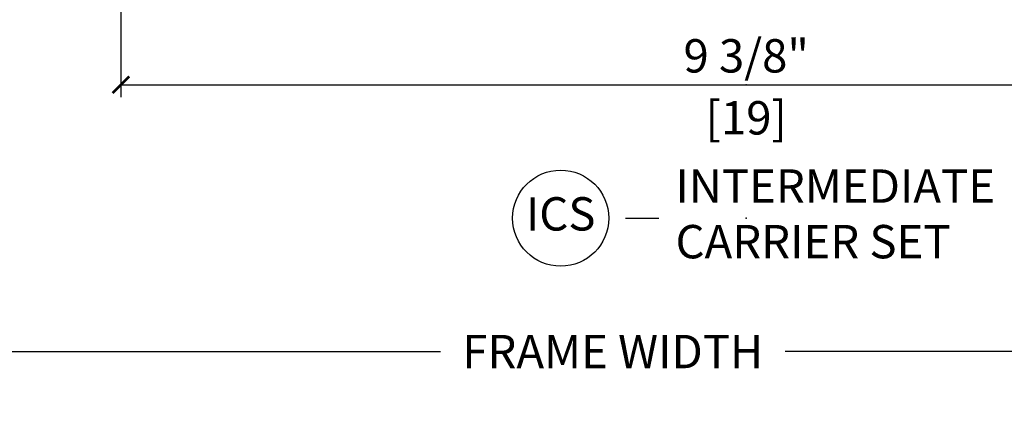
# Model space of a CAD drawing. Units: inches. Extents: x 1 to 731, y -15 to 159.
# Drawn here: x 40 to 47, y 2 to 4 of the extents above; entities that cross this region are included whole.
import ezdxf

# ---------------------------------------------------------------- set-up
doc = ezdxf.new("R2010")
doc.units = ezdxf.units.IN
doc.header["$MEASUREMENT"] = 0
doc.layers.get('Defpoints').update_dxf_attribs({"color": 253})
doc.layers.add('ZP-ANNO-DIMS', color=2, linetype='Continuous')
doc.layers.add('ZP-ANNO-TITL', color=44, linetype='Continuous')
doc.layers.add('ZP-ANNO-NPLT', color=7, linetype='Continuous', plot=False)
doc.styles.get("Standard").update_dxf_attribs({"font": 'arial.ttf'})
doc.dimstyles.new('3 inch Tick', dxfattribs={"dimtxt": 0.25, "dimasz": 0.125, "dimexe": 0.09375, "dimexo": 0.25, "dimgap": 0.0875, "dimtad": 1, "dimdec": 4, "dimzin": 10, "dimdsep": 46, "dimlunit": 5, "dimtxsty": 'Standard', "dimblk1": 'ARCHTICK', "dimblk2": 'ARCHTICK', "dimsah": 1, "dimcen": 0.09, "dimclrd": 256, "dimclre": 256, "dimclrt": 255, "dimadec": 3, "dimazin": 2, "dimtfac": 0.75, "dimtdec": 4, "dimtofl": 0, "dimtmove": 2, "dimatfit": 3, "dimfxl": 0, "dimfrac": 2, "dimtolj": 1, "dimtzin": 0, "dimlwd": -1, "dimlwe": -1, "dimarcsym": 0})

# ---------------------------------------------------------------- blocks, each defined once
blk = doc.blocks.new('CS AS MP OSBF V J IC')
at = {"layer": 'ZP-ANNO-NPLT'}
blk.add_point((0, 0), dxfattribs=at)
blk = doc.blocks.new('NG Cut Name Jamb Intermediate Carrier Set  (ICS)')
at = {"layer": 'ZP-ANNO-NPLT'}
blk.add_point((0, 0), dxfattribs=at)
at = {"layer": 'ZP-ANNO-TITL'}
blk.add_lwpolyline([(-0.2262499999999932, 0), (-0.1637499999999932, 0)], dxfattribs=at)
blk.add_circle((-0.347500000000025, 0), 0.09, dxfattribs=at)
at = {"layer": 'ZP-ANNO-TITL', "char_height": 0.0625}
for s, insert, width, attachment_point in [('INTERMEDIATE\\PCARRIER SET', (-0.1324999999999932, 0), 1.125, 4), ('ICS', (-0.347500000000025, 0), 0.1375, 5)]:
    blk.add_mtext(s, dxfattribs=dict(at, insert=insert, width=width, attachment_point=attachment_point))
blk = doc.blocks.new('_ArchTick')
at = {"color": 0, "linetype": 'ByBlock', "const_width": 0.15}
blk.add_lwpolyline([(-0.5, -0.5), (0.5, 0.5)], dxfattribs=at)
blk = doc.blocks.new('*D59')
at = {"layer": 'Defpoints', "color": 0, "ltscale": 0.1666666666666667}
for p in [(18.75000000000017, 3.999999999999943), (69.75000000000017, 3.999999999999943), (69.75000000000017, 1.99999999999995)]:
    blk.add_point(p, dxfattribs=at)
at = {"layer": 'ZP-ANNO-DIMS', "ltscale": 0.1666666666666667}
for p, q in [((18.75000000000017, 3.749999999999943), (18.75000000000017, 1.90624999999995)), ((69.75000000000017, 3.749999999999943), (69.75000000000017, 1.90624999999995)), ((18.75000000000017, 1.99999999999995), (42.95896998635761, 1.99999999999995)), ((69.75000000000017, 1.99999999999995), (45.54103001364273, 1.99999999999995))]:
    blk.add_line(p, q, dxfattribs=at)
at = {"layer": 'ZP-ANNO-DIMS', "ltscale": 0.1666666666666667, "xscale": 0.125, "yscale": 0.125, "zscale": 0.125, "rotation": 180}
blk.add_blockref('_ArchTick', (18.75000000000017, 1.99999999999995), dxfattribs=at)
at = {"layer": 'ZP-ANNO-DIMS', "ltscale": 0.1666666666666667, "xscale": 0.125, "yscale": 0.125, "zscale": 0.125}
blk.add_blockref('_ArchTick', (69.75000000000017, 1.99999999999995), dxfattribs=at)
at = {"layer": 'ZP-ANNO-DIMS', "color": 255, "ltscale": 0.1666666666666667, "insert": (44.25000000000017, 1.99999999999995), "char_height": 0.25, "attachment_point": 5}
blk.add_mtext('\\A1;FRAME WIDTH', dxfattribs=at)
blk = doc.blocks.new('*D93')
at = {"layer": 'Defpoints', "color": 0, "ltscale": 0.1666666666666667}
for p in [(40.56629485370512, 6.999999999999943), (49.93254961056077, 6.999999999999943), (49.93254961056077, 3.999999999999943)]:
    blk.add_point(p, dxfattribs=at)
at = {"layer": 'ZP-ANNO-DIMS', "ltscale": 0.1666666666666667}
for p, q in [((40.56629485370512, 6.749999999999943), (40.56629485370512, 5.791762747212644)), ((49.93254961056077, 6.749999999999943), (49.93254961056077, 5.791770164409442)), ((40.56629485370512, 5.541762747212648), (40.56629485370512, 3.906249999999943)), ((49.93254961056077, 5.541770164409446), (49.93254961056077, 3.906249999999943)), ((40.56629485370512, 3.999999999999943), (49.93254961056077, 3.999999999999943))]:
    blk.add_line(p, q, dxfattribs=at)
at = {"layer": 'ZP-ANNO-DIMS', "ltscale": 0.1666666666666667, "xscale": 0.125, "yscale": 0.125, "zscale": 0.125, "rotation": 180}
blk.add_blockref('_ArchTick', (40.56629485370512, 3.999999999999943), dxfattribs=at)
at = {"layer": 'ZP-ANNO-DIMS', "ltscale": 0.1666666666666667, "xscale": 0.125, "yscale": 0.125, "zscale": 0.125}
blk.add_blockref('_ArchTick', (49.93254961056077, 3.999999999999943), dxfattribs=at)
at = {"layer": 'ZP-ANNO-DIMS', "color": 255, "ltscale": 0.1666666666666667, "char_height": 0.25, "attachment_point": 5}
for s, insert in [('\\A1;9 3/8"', (45.24942223213294, 4.216848567530639)), ('\\A1;[19]', (45.24942223213294, 3.752285129604309))]:
    blk.add_mtext(s, dxfattribs=dict(at, insert=insert))

msp = doc.modelspace()

# ---------------------------------------------------------------- block references
at = {"ltscale": 0.1666666666666667}
msp.add_blockref('CS AS MP OSBF V J IC', (45.25000000000016, 3.999999999999943), dxfattribs=at)
at = {"ltscale": 0.1666666666666667, "xscale": 4, "yscale": 4, "zscale": 4}
msp.add_blockref('NG Cut Name Jamb Intermediate Carrier Set  (ICS)', (45.25000000000016, 2.999999999999947), dxfattribs=at)

# ---------------------------------------------------------------- dimensions: what is measured, and where the dimension line sits
at = {"layer": 'ZP-ANNO-DIMS', "ltscale": 0.1666666666666667}
dim = msp.add_linear_dim(base=(49.93254961056077, 3.999999999999943), p1=(40.56629485370512, 6.999999999999943), p2=(49.93254961056077, 6.999999999999943), dimstyle='3 inch Tick', override={"dimscale": 1, "dimlfac": 1, "dimpost": '"\\X[19]'}, dxfattribs=at)
dim.commit()
dim.dimension.update_dxf_attribs({"geometry": '*D93', "text_midpoint": (45.24942223213294, 3.999999999999943)})
dim = msp.add_linear_dim(base=(69.75000000000017, 1.99999999999995), p1=(18.75000000000017, 3.999999999999943), p2=(69.75000000000017, 3.999999999999943), text='FRAME WIDTH', dimstyle='3 inch Tick', override={"dimscale": 1, "dimlfac": 1, "dimpost": '"\\X[19]'}, dxfattribs=at)
dim.commit()
dim.dimension.update_dxf_attribs({"geometry": '*D59', "text_midpoint": (44.25000000000017, 1.99999999999995), "dimtype": 160})

doc.saveas('drawing.dxf')
